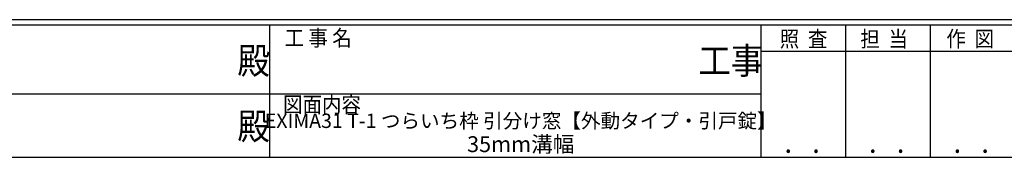
# Model space of a CAD drawing. Extents: x 0 to 1133, y 0 to 806.
# Drawn here: x 459 to 832, y 0 to 52 of the extents above; entities that cross this region are included whole.
import ezdxf
from ezdxf.enums import TextEntityAlignment as Align

# ---------------------------------------------------------------- set-up
doc = ezdxf.new("R2010")
doc.units = 0
doc.layers.add('USER1', color=3, linetype='CONTINUOUS')
doc.layers.add('YKK_ZWAK', color=7, linetype='CONTINUOUS')
doc.styles.get("Standard").update_dxf_attribs({"font": 'ROMANS.SHX', "bigfont": 'EXTFONT.SHX'})
doc.styles.add('YKK_OSSTYLE1', font='romans.shx', dxfattribs={"width": 0.9, "bigfont": 'EXTFONT.SHX'})

# ---------------------------------------------------------------- blocks, each defined once
blk = doc.blocks.new('A201')
at = {"layer": 'YKK_ZWAK', "color": 254, "linetype": 'Continuous'}
for p, q in [((571, 35), (21, 35)), ((544, 34), (21, 34)), ((296, 34), (296, 9)), ((389, 34), (389, 9)), ((21, 9), (544, 9))]:
    blk.add_line(p, q, dxfattribs=at)
at = {"layer": 'YKK_ZWAK', "color": 131, "linetype": 'Continuous'}
for p, q in [((405, 34), (405, 9)), ((421, 34), (421, 9)), ((437.7, 29), (389, 29)), ((205, 21), (297, 21)), ((297, 21), (389, 21))]:
    blk.add_line(p, q, dxfattribs=at)
at = {"layer": 'YKK_ZWAK', "color": 131, "linetype": 'Continuous', "style": 'YKK_OSSTYLE1', "width": 0.9}
for s, height, p in [('工 事 名', 3, (298.87, 30.05)), ('照  査', 3, (392.56, 29.87)), ('担  当', 3, (407.82, 29.87)), ('作  図', 3, (424.09, 29.88)), ('図面内容', 3, (298.58, 17.47)), (' ． ．', 3.5, (392.18, 9.75)), (' ． ．', 3.5, (408.18, 9.75)), (' ． ．', 3.5, (424.18, 9.75))]:
    blk.add_text(s, height=height, dxfattribs=at).set_placement(p)
at = {"layer": 'YKK_ZWAK', "color": 254, "linetype": 'Continuous', "style": 'YKK_OSSTYLE1', "width": 0.9}
for s, p in [('殿', (289.94, 24.75)), ('工事', (377.17, 24.75)), ('殿', (289.94, 12.37))]:
    blk.add_text(s, height=5, dxfattribs=at).set_placement(p)

msp = doc.modelspace()

# ---------------------------------------------------------------- block references
at = {"layer": 'YKK_ZWAK', "xscale": 1.999999999998, "yscale": 1.999999999998, "zscale": 1.999999999998}
msp.add_blockref('A201', (-38, -18), dxfattribs=at)

# ---------------------------------------------------------------- texts
at = {"layer": 'USER1', "color": 3}
for s, height, p in [('EXIMA31 T-1 つらいち枠 引分け窓【外動タイプ・引戸錠】', 5.4286, (649.11, 13.79)), ('35mm溝幅', 6, (649.11, 4.96))]:
    msp.add_text(s, height=height, dxfattribs=at).set_placement(p, align=Align.MIDDLE_CENTER)

doc.saveas('drawing.dxf')
